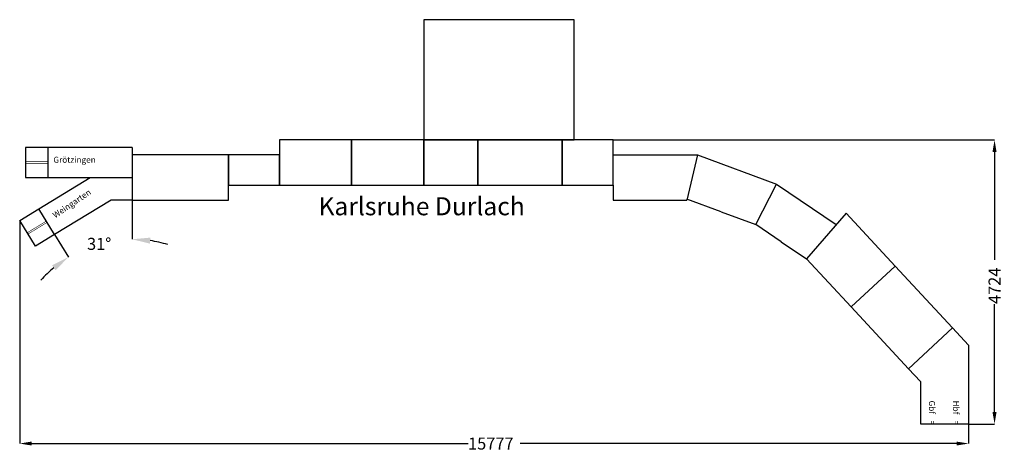
# Model space of a CAD drawing. Extents: x -94 to 16276, y -5086 to 2125.
import ezdxf

# ---------------------------------------------------------------- set-up
doc = ezdxf.new("R2010")
doc.units = 0
doc.layers.get('0').update_dxf_attribs({"linetype": 'CONTINUOUS'})
doc.layers.get('DEFPOINTS').update_dxf_attribs({"linetype": 'CONTINUOUS'})
doc.layers.add('BEDIENRAUM', color=2, linetype='CONTINUOUS')
doc.layers.add('INFO', color=3, linetype='CONTINUOUS')
doc.dimstyles.get("Standard").update_dxf_attribs({"dimtxt": 0.18, "dimasz": 0.18, "dimexe": 0.18, "dimexo": 0.0625, "dimgap": 0.09, "dimtad": 0, "dimtih": 1, "dimtoh": 1, "dimzin": 0, "dimcen": 0.09, "dimazin": 3, "dimtfac": 1, "dimtofl": 0, "dimtmove": 0, "dimatfit": 3})

# ---------------------------------------------------------------- blocks, each defined once
blk = doc.blocks.new('*D17')
at = {"layer": 'DEFPOINTS', "color": 0}
for p in [(-94, -1217), (15682, -4599), (15682, -4924)]:
    blk.add_point(p, dxfattribs=at)
at = {"layer": 'INFO', "color": 0}
for p, q in [((-94, -1217), (-94, -4924)), ((15682, -4599), (15682, -4924)), ((106, -4924), (7360, -4924)), ((15482, -4924), (8228, -4924))]:
    blk.add_line(p, q, dxfattribs=at)
for points in [[(106, -4891), (106, -4957), (-94, -4924)], [(15482, -4957), (15482, -4891), (15682, -4924)]]:
    blk.add_solid(points, dxfattribs=at)
blk.add_text('15777', height=200, dxfattribs=at).set_placement((7360, -5024))
blk = doc.blocks.new('*D18')
at = {"layer": 'DEFPOINTS', "color": 0}
for p in [(9775, 125), (15682, -4599), (16114, -4599)]:
    blk.add_point(p, dxfattribs=at)
at = {"layer": 'INFO', "color": 0}
for p, q in [((9775, 125), (16114, 125)), ((16114, -75), (16114, -1870)), ((16114, -4399), (16114, -2604)), ((15682, -4599), (16114, -4599))]:
    blk.add_line(p, q, dxfattribs=at)
for points in [[(16147, -75), (16080, -75), (16114, 125)], [(16080, -4399), (16147, -4399), (16114, -4599)]]:
    blk.add_solid(points, dxfattribs=at)
blk.add_text('4724', height=200, rotation=90, dxfattribs=at).set_placement((16214, -2604))
blk = doc.blocks.new('*D19')
at = {"layer": 'DEFPOINTS', "color": 0}
for p in [(1775, -500), (1775, -875), (226, -1021), (486, -1448), (1243, -1598)]:
    blk.add_point(p, dxfattribs=at)
at = {"layer": 'INFO', "color": 0}
for p, q in [((1775, -875), (1775, -1527)), ((486, -1448), (716, -1825))]:
    blk.add_line(p, q, dxfattribs=at)
for start, end in [(73.0605, 81.5302), (129.8814, 138.3512)]:
    blk.add_arc((1775, -3558), 2031, start, end, dxfattribs=at)
for points in [[(2078, -1499), (2070, -1599), (1775, -1527)], [(502, -2040), (443, -1959), (716, -1825)]]:
    blk.add_solid(points, dxfattribs=at)
blk.add_text('31°', height=200, dxfattribs=at).set_placement((1025, -1703))
blk = doc.blocks.new('KARLSRUHE-DURLACH')
for p, q in [((375, 0), (0, 0)), ((0, 0), (0, -500)), ((375, 0), (375, -500)), ((1775, 0), (375, 0)), ((1775, 0), (1775, -500)), ((5425, 125), (4225, 125)), ((4225, 125), (4225, -625)), ((5425, -625), (5425, 125)), ((6625, 125), (5425, 125)), ((5425, 125), (5425, -625)), ((6625, -625), (6625, 125)), ((7525, 125), (6625, 125)), ((6625, 125), (6625, -625)), ((7525, -625), (7525, 125)), ((8925, 125), (7525, 125)), ((7525, 125), (7525, -625)), ((8925, -625), (8925, 125)), ((9775, 125), (8925, 125)), ((8925, 125), (8925, -625)), ((9775, -625), (9775, 125)), ((3375, -125), (1775, -125)), ((3375, -875), (3375, -125)), ((3375, -125), (3375, -625)), ((4225, -125), (3375, -125)), ((3375, -125), (3375, -125)), ((4225, -625), (4225, -125)), ((9775, -625), (9775, -125)), ((9775, -125), (11175, -125)), ((11175, -125), (10995, -875)), ((11175, -125), (12487.7, -611.6)), ((0, -500), (375, -500)), ((225.6, -1021.2), (1079.1, -500)), ((375, -500), (1775, -500)), ((1775, -500), (1775, -875)), ((3375, -625), (4225, -625)), ((4225, -625), (5425, -625)), ((5425, -625), (6625, -625)), ((6625, -625), (7525, -625)), ((7525, -625), (8925, -625)), ((8925, -625), (9775, -625)), ((9775, -625), (9775, -875)), ((12142.7, -1283.6), (12487.7, -611.6)), ((12487.7, -611.6), (13482.3, -1283)), ((1424.4, -875), (486.2, -1447.9)), ((1775, -875), (1424.4, -875)), ((1775, -875), (3375, -875)), ((9775, -875), (10995, -875)), ((11570.7, -1071.5), (10998.7, -859.5)), ((-94.4, -1216.6), (225.6, -1021.2)), ((486.2, -1447.9), (225.6, -1021.2)), ((11570.7, -1071.5), (12142.7, -1283.6)), ((13646.3, -1093.5), (12988, -1854.3)), ((14462.5, -1972.6), (13646, -1093.2)), ((166.2, -1643.3), (-94.4, -1216.6)), ((12565.3, -1568.9), (12142.7, -1283.6)), ((486.2, -1447.9), (166.2, -1643.3)), ((12565.3, -1568.9), (12988, -1854.3)), ((12988, -1854.3), (13729.7, -2653)), ((13729.7, -2653), (14462.5, -1972.6)), ((14462.5, -1972.6), (15415.1, -2998.6)), ((14682.3, -3679), (13729.7, -2653)), ((15415.1, -2998.6), (14682.3, -3679)), ((15682.3, -3286.3), (15415.1, -2998.6)), ((15682.3, -3286.3), (15682.3, -4598.6)), ((14882.3, -3894.4), (14682.3, -3679)), ((14882.3, -3894.4), (14882.3, -4598.6)), ((14882.3, -4598.6), (15682.3, -4598.6))]:
    blk.add_line(p, q)
at = {"const_width": 9}
for points in [[(0, -237.5), (375, -237.5)], [(0, -262.5), (375, -262.5)], [(29.4, -1419.3), (349.4, -1223.9)], [(42.4, -1440.7), (362.4, -1245.2)], [(15069.8, -4598.6), (15069.8, -4550)], [(15094.8, -4598.6), (15094.8, -4550)], [(15469.8, -4598.6), (15469.8, -4550)], [(15494.8, -4598.6), (15494.8, -4550)]]:
    blk.add_lwpolyline(points, dxfattribs=at)
at = {"layer": 'BEDIENRAUM'}
blk.add_lwpolyline([(6625, 125), (9125, 125), (9125, 2125), (6625, 2125)], close=True, dxfattribs=at)
for s, height, p in [('Grötzingen', 100, (466.7, -254.8)), ('Karlsruhe Durlach', 300, (4874.6, -1127.6))]:
    blk.add_text(s, height=height).set_placement(p)
for s, rotation, p in [('Weingarten', 34.2526, (496.6, -1180.7)), ('Gbf', 270, (15024.4, -4209.5)), ('Hbf', 270, (15424.4, -4209.5))]:
    blk.add_text(s, height=100, rotation=rotation).set_placement(p)
at = {"layer": 'INFO'}
dim = blk.add_linear_dim(base=(16113.7, -4598.6), p1=(9775, 125), p2=(15682.3, -4598.6), angle=90, dimstyle='STANDARD', override={"dimtxt": 200, "dimasz": 200, "dimdec": 0}, dxfattribs=at)
dim.commit()
dim.dimension.update_dxf_attribs({"geometry": '*D18', "text_midpoint": (16113.7, -2236.8), "text_rotation": 90})
dim = blk.add_angular_dim_2l(base=(1242.5, -1598.1), line1=((1775, -500), (1775, -875)), line2=((486.2, -1447.9), (225.6, -1021.2)), dimstyle='STANDARD', override={"dimtxt": 200, "dimasz": 300, "dimdec": 0}, dxfattribs=at)
dim.commit()
dim.dimension.update_dxf_attribs({"geometry": '*D19', "text_midpoint": (1225.1, -1602.9)})
dim = blk.add_linear_dim(base=(15682.3, -4923.8), p1=(-94.4, -1216.6), p2=(15682.3, -4598.6), dimstyle='STANDARD', override={"dimtxt": 200, "dimasz": 200, "dimdec": 0}, dxfattribs=at)
dim.commit()
dim.dimension.update_dxf_attribs({"geometry": '*D17', "text_midpoint": (7793.9, -4923.8)})

msp = doc.modelspace()

# ---------------------------------------------------------------- block references
msp.add_blockref('KARLSRUHE-DURLACH', (0, 0))

doc.saveas('drawing.dxf')
